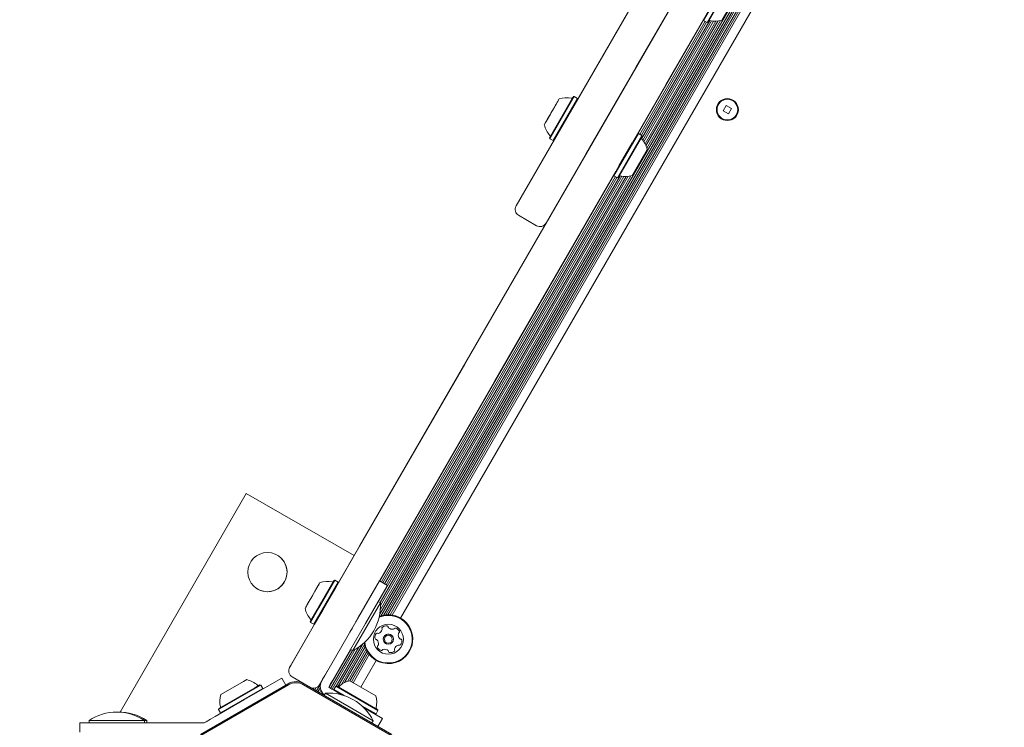
# Model space of a CAD drawing. Units: millimetres. Extents: x 5.76 to 12.97, y 3.28 to 10.07.
# Drawn here: x 8.21 to 8.63, y 6.5 to 6.81 of the extents above; entities that cross this region are included whole.
import ezdxf

# ---------------------------------------------------------------- set-up
doc = ezdxf.new("R2010")
doc.units = ezdxf.units.MM
doc.styles.add('SLDTEXTSTYLE1', font='TXT', dxfattribs={"width": 0.75})
doc.dimstyles.new('SLDDIMSTYLE1', dxfattribs={"dimtxt": 0.15875, "dimasz": 0.08, "dimexe": 0, "dimexo": 0.0625, "dimgap": 0.0396875, "dimtad": 2, "dimdec": 0, "dimlfac": 100, "dimrnd": 1e-09, "dimzin": 12, "dimdsep": 46, "dimtxsty": 'SLDTEXTSTYLE1', "dimblk1": 'DOT', "dimblk2": 'DOT', "dimsah": 1, "dimcen": 0.09, "dimse1": 1, "dimse2": 1, "dimadec": 0, "dimazin": 3, "dimtfac": 1, "dimtdec": 0, "dimtofl": 0, "dimtmove": 0, "dimatfit": 3, "dimldrblk": 'DOT', "dimfxl": 0, "dimfrac": 2, "dimtolj": 1, "dimtzin": 12, "dimarcsym": 0})

# ---------------------------------------------------------------- blocks, each defined once
blk = doc.blocks.new('_DOT')
at = {"color": 0, "linetype": 'ByBlock', "lineweight": -2}
blk.add_line((-0.5, 0), (-1, 0), dxfattribs=at)
at = {"color": 0, "linetype": 'ByBlock', "const_width": 0.5}
blk.add_lwpolyline([(-0.25, 0, 1), (0.25, 0, 1)], format="xyb", close=True, dxfattribs=at)
blk = doc.blocks.new('_D_5')
at = {"color": 7, "linetype": 'Continuous', "lineweight": 0}
blk.add_line((5.963400453584962, 5.374663911884995), (5.963400453584971, 8.25078483369566), dxfattribs=at)
at = {"color": 7, "linetype": 'Continuous', "lineweight": 0, "xscale": 0.08, "yscale": 0.08}
for p, rotation in [((5.963400453584971, 8.25078483369566), 90.00000000000024), ((5.963400453584962, 5.374663911884995), 270.0000000000002)]:
    blk.add_blockref('_DOT', p, dxfattribs=dict(at, rotation=rotation))
at = {"color": 7, "linetype": 'Continuous', "lineweight": 0, "insert": (5.758760973179231, 6.63677645563068), "char_height": 0.15875, "attachment_point": 1, "rotation": 90.00000000000026, "style": 'SLDTEXTSTYLE1'}
blk.add_mtext('288', dxfattribs=at)

msp = doc.modelspace()

# ---------------------------------------------------------------- linework, layer by layer
at = {"color": 7, "linetype": 'Continuous', "lineweight": 15}
for p, q in [((8.363433974005604, 6.552838765959615), (8.628383698127877, 7.011745149590751)), ((8.363910272075751, 6.5520412009143), (8.62931255727931, 7.011731443331755)), ((8.36498554133355, 6.552325846350207), (8.629603681729645, 7.010657910120638)), ((8.36601641069003, 6.552488826949237), (8.6299779710688, 7.00968366077043)), ((8.366961569113798, 6.552548113809984), (8.630399206353166, 7.008835486134473)), ((8.367884581153938, 6.552524280057153), (8.630881353008657, 7.008048051136127)), ((8.36874079907355, 6.552429517445849), (8.631391528797181, 7.007353925972221)), ((8.37243786171088, 6.551133017844239), (8.634362861708857, 7.004800425613217)), ((8.42256319709202, 6.729952637265041), (8.504563197092018, 6.871980803485689)), ((8.435553578148786, 6.72245263726504), (8.517553578148785, 6.864480803485688)), ((8.452846685464314, 6.752405169744932), (8.500260478567762, 6.834528268379664)), ((8.513250859624527, 6.827028268379663), (8.465837066521079, 6.744905169744932)), ((8.514493402488258, 6.828680422831157), (8.503918402488255, 6.81036398554111)), ((8.51596564567469, 6.827830422831157), (8.50539064567469, 6.809513985541117)), ((8.516057152025635, 6.827488916480211), (8.505732152025635, 6.809605491892061)), ((8.515784927958892, 6.82701741056557), (8.506004376092376, 6.810076997806701)), ((8.477846132132346, 6.825705491385257), (8.449280259994001, 6.776227949479131)), ((8.474553578148782, 6.790002618760224), (8.493499013355207, 6.822817078163339)), ((8.493499013493352, 6.82281707808358), (8.478053578148783, 6.796064796586716)), ((8.518301573963802, 6.821776369310735), (8.511801573963801, 6.810518039061536)), ((8.475479604012417, 6.761286517659006), (8.503885464597099, 6.810486911424392)), ((8.476207794397347, 6.760970004852865), (8.504523667455107, 6.810014535649575)), ((8.476910373745163, 6.760564370477276), (8.505226246802923, 6.809608901273986)), ((8.476958010486552, 6.759069104183249), (8.506545003622353, 6.810315279537646)), ((8.47752076770925, 6.758421290782931), (8.507387405058905, 6.810151824123769)), ((8.478027517367165, 6.757721231386737), (8.508247049059326, 6.810062995658499)), ((8.478501498316893, 6.756919652971131), (8.50917822674629, 6.810053305220837)), ((8.478908510940427, 6.756046843963993), (8.510137607761907, 6.810137226333285)), ((8.47925822282678, 6.755030025216816), (8.51119305448026, 6.8103427761718)), ((8.503826895445659, 6.810705494473329), (8.48754395920555, 6.782502618760224)), ((8.503826896137307, 6.810705491892061), (8.503918402488255, 6.81036398554111)), ((8.503918402488257, 6.810363985541117), (8.50539064567469, 6.809513985541117)), ((8.505390645674689, 6.809513985541116), (8.505732152025635, 6.809605491892061)), ((8.478053578148783, 6.796064796586716), (8.36155358083956, 6.594280876591331)), ((8.361553580758722, 6.594280876618777), (8.474553578148782, 6.790002618760224)), ((8.48754395920555, 6.782502618760224), (8.374543961815489, 6.586780876618778)), ((8.441284754835552, 6.776379327386506), (8.434805597778109, 6.765157098189893)), ((8.447372609448308, 6.777323800909989), (8.437052399095556, 6.75944867221918)), ((8.437141510622878, 6.759103017919566), (8.447716510622877, 6.777419455209604)), ((8.447102337003026, 6.776855675298546), (8.437338463108308, 6.759944149650061)), ((8.438613753809308, 6.758253017919566), (8.449188753809308, 6.776569455209606)), ((8.440765399077977, 6.775479776930609), (8.438905582231254, 6.772258479723553)), ((8.438955260160261, 6.758344524270515), (8.449280260160258, 6.776227948858658)), ((8.440046063988277, 6.774233851837471), (8.44034992704942, 6.774760158097331)), ((8.440737647546467, 6.775431709834863), (8.440115912797811, 6.774354833706281)), ((8.440499322568902, 6.775018918792496), (8.440331601547122, 6.774728417494773)), ((8.44034992704942, 6.774760158097331), (8.440852242532696, 6.775630194084026)), ((8.440430416857687, 6.774899570653549), (8.440575336127514, 6.775150578198288)), ((8.440659435413465, 6.775296242368721), (8.440499322568902, 6.775018918792496)), ((8.440575336127514, 6.775150578198288), (8.440739111854976, 6.775434246089626)), ((8.440852242532696, 6.775630194084026), (8.440659435413465, 6.775296242368721)), ((8.447716510622877, 6.777419455209604), (8.447375004271933, 6.77732794885866)), ((8.449188753809308, 6.776569455209606), (8.447716510622879, 6.777419455209606)), ((8.449280260160258, 6.776227948858658), (8.44918875380931, 6.776569455209609)), ((8.437667527638931, 6.770114105979522), (8.438791684347455, 6.772061202517652)), ((8.438791684347455, 6.772061202517652), (8.438911589311168, 6.772268884016619)), ((8.438918813759313, 6.772281397141127), (8.438886768332415, 6.772225892827779)), ((8.439636095537267, 6.77352376582644), (8.438905582263777, 6.772258479732267)), ((8.438918813759313, 6.772281397141127), (8.439857556285336, 6.773907346921162)), ((8.439815935501542, 6.773835257785678), (8.439636095537267, 6.77352376582644)), ((8.440115912797811, 6.774354833706281), (8.439815935501542, 6.773835257785678)), ((8.439857556285336, 6.773907346921162), (8.440046063988277, 6.774233851837471)), ((8.440092760160258, 6.760314732064121), (8.448142760160259, 6.774257741065052)), ((8.513749846262032, 6.773492554733434), (8.512449846262033, 6.771240888683596)), ((8.512449846262033, 6.771240888683596), (8.514701512311873, 6.769940888683595)), ((8.516001512311872, 6.772192554733435), (8.513749846262032, 6.773492554733434)), ((8.514701512311873, 6.769940888683595), (8.516001512311872, 6.772192554733435)), ((8.435760849991167, 6.766811643642244), (8.435258535386033, 6.765941609176542)), ((8.435258535386033, 6.765941609176542), (8.435451106112113, 6.766275151446901)), ((8.435535475299544, 6.76642128310043), (8.435371650602058, 6.766137530390514)), ((8.435373115559909, 6.766140067769976), (8.435994883701115, 6.767217001736143)), ((8.435451106112113, 6.766275151446901), (8.435611524666575, 6.766553004528192)), ((8.435680407949297, 6.766672313819885), (8.435535475299544, 6.76642128310043)), ((8.435611524666575, 6.766553004528192), (8.435779092407694, 6.766843240336041)), ((8.436064901992854, 6.767338277156741), (8.435760849991167, 6.766811643642244)), ((8.435994883701115, 6.767217001736143), (8.43629487912156, 6.767736609048741)), ((8.436253282992089, 6.767664562615789), (8.436064901992854, 6.767338277156741)), ((8.437192264311767, 6.769290925998575), (8.436253282992089, 6.767664562615789)), ((8.43629487912156, 6.767736609048741), (8.436474711011803, 6.768048087023344)), ((8.436474711011803, 6.768048087023344), (8.437482563986958, 6.769793739558843)), ((8.437205582313183, 6.769313993454977), (8.437192264311767, 6.769290925998575)), ((8.437205582310554, 6.769313993464789), (8.4371993372242, 6.769303176655526)), ((8.437482563986958, 6.769793739558843), (8.437530831755977, 6.769877341780361)), ((8.437667527638931, 6.770114105979522), (8.437521277210234, 6.769860792817322)), ((8.461108141217027, 6.766714439794866), (8.459924262548258, 6.764663901926476)), ((8.454233141217028, 6.754806590492827), (8.459960470974984, 6.76472661664255)), ((8.438955259724027, 6.758344524153627), (8.42256319709202, 6.729952637265041)), ((8.437050004271933, 6.759444524270511), (8.437141510622878, 6.759103017919566)), ((8.437141510622878, 6.759103017919564), (8.438613753809308, 6.758253017919566)), ((8.43861375380931, 6.758253017919569), (8.438955260160261, 6.758344524270515)), ((8.464947645562255, 6.743364656380116), (8.475249398985328, 6.761207816749057)), ((8.475602528624743, 6.761319455209608), (8.46502752862474, 6.743003017919561)), ((8.477074771811175, 6.760469455209608), (8.466499771811176, 6.742153017919568)), ((8.47716627816212, 6.760127948858662), (8.46684127816212, 6.742244524270512)), ((8.476894054095377, 6.759656442944021), (8.46711350222886, 6.742716030185153)), ((8.475602528624743, 6.761319455209608), (8.475261022273791, 6.76122794885866)), ((8.477074771811175, 6.760469455209608), (8.475602528624743, 6.761319455209608)), ((8.47716627816212, 6.760127948858662), (8.477074771811175, 6.760469455209607)), ((8.454608141152335, 6.755456109583018), (8.453108141217028, 6.752858033334315)), ((8.454608141187613, 6.755456109562649), (8.454233141217028, 6.754806590492827)), ((8.467198589382006, 6.747263405458417), (8.472978060995203, 6.757273743948888)), ((8.479410700100287, 6.754415401689186), (8.472910700100286, 6.743157071439988)), ((8.40026047856776, 6.661323187622775), (8.452846685464314, 6.752405169744932)), ((8.465837066521079, 6.744905169744932), (8.413250859624528, 6.653823187622776)), ((8.362887283662973, 6.558292496615723), (8.469356176235062, 6.742702027976173)), ((8.36343253440514, 6.567215300259995), (8.464994591074138, 6.743125942531885)), ((8.36358986301079, 6.557886862240135), (8.470287353980964, 6.742692337640602)), ((8.363682540294553, 6.554847070951542), (8.472302181874845, 6.742981808868532)), ((8.363746436101467, 6.556580279237865), (8.471246735065566, 6.742776258872531)), ((8.364115731259208, 6.566820856372389), (8.465632794397346, 6.742653567562823)), ((8.364818310607024, 6.566415221996801), (8.466335373745162, 6.742247933187234)), ((8.365501507461092, 6.566020778109196), (8.467654130711905, 6.742954311706045)), ((8.366204086808908, 6.565615143733607), (8.468496532184842, 6.74279085635519)), ((8.464936022273791, 6.743344524270512), (8.46502752862474, 6.743003017919561)), ((8.465027528624743, 6.743003017919567), (8.466499771811176, 6.742153017919568)), ((8.466499771811174, 6.742153017919566), (8.46684127816212, 6.742244524270512)), ((8.423661273303372, 6.725854561053687), (8.431455501937432, 6.721354561053687)), ((8.354641545147624, 6.582308877023774), (8.40026047856776, 6.661323187622775)), ((8.413250859624528, 6.653823187622776), (8.36763192620439, 6.574808877023773)), ((8.305529865669039, 6.605244982937282), (8.250747557437101, 6.510359241723668)), ((8.352295249359619, 6.578244976074756), (8.305529865669039, 6.605244982937282)), ((8.36155358083956, 6.594280876591331), (8.345466081176554, 6.566416509808255)), ((8.324685590033653, 6.530423641716395), (8.354641545147624, 6.582308877023774)), ((8.36763192620439, 6.574808877023773), (8.337675971090421, 6.522923641716395)), ((8.333212903743373, 6.559193382667915), (8.337489831085641, 6.566601238267678)), ((8.333241004737706, 6.549642055176415), (8.343555646250314, 6.567507538315986)), ((8.33352527823635, 6.550134431327876), (8.343288307672573, 6.567044494330197)), ((8.336915472016187, 6.565606419236087), (8.336618772986128, 6.56509252144466)), ((8.3367096716667, 6.565249962509904), (8.336894130373794, 6.565569454365843)), ((8.336894130373794, 6.565569454365843), (8.337140973102839, 6.565996998522537)), ((8.336915472016187, 6.565606419236087), (8.337183380541127, 6.566070450374055)), ((8.336941541765437, 6.555551573072685), (8.343902331844957, 6.567608015391222)), ((8.338413784951868, 6.554701573072686), (8.345374575031387, 6.566758015391224)), ((8.338669848987912, 6.554645088998772), (8.345466081382334, 6.566416509040271)), ((8.343902331844957, 6.567608015391222), (8.343560825494013, 6.567516509040275)), ((8.345374575031387, 6.566758015391224), (8.343902331844957, 6.567608015391222)), ((8.345466081382334, 6.566416509040271), (8.345374575031386, 6.566758015391222)), ((8.353793962658521, 6.550840822075485), (8.363293962439101, 6.567295304821889)), ((8.363293962439101, 6.567295304821889), (8.356560904827552, 6.555633307383236)), ((8.363293962439101, 6.567295304821889), (8.366758064054238, 6.56529530482189)), ((8.334173255019316, 6.560856759899917), (8.33527650393292, 6.562767643082472)), ((8.335675662867649, 6.56345900686605), (8.33509140346267, 6.562447039907666)), ((8.33527650393292, 6.562767643082472), (8.335429438915707, 6.56303253423693)), ((8.335429438915707, 6.56303253423693), (8.335706755170037, 6.563512860073228)), ((8.33570622485868, 6.563511941772821), (8.335666696085116, 6.563443475921728)), ((8.336421438140313, 6.56475072746521), (8.335674575839445, 6.56345712405418)), ((8.335675662867649, 6.56345900686605), (8.335745455129928, 6.563579890601351)), ((8.335706755170037, 6.563512860073228), (8.336549535601506, 6.564972598635892)), ((8.3367096716667, 6.565249962509904), (8.336341091406416, 6.564611562728266)), ((8.336458758834722, 6.564815368677571), (8.336353284863723, 6.564632682408888)), ((8.336618772986128, 6.56509252144466), (8.336421438140313, 6.56475072746521)), ((8.336458758834722, 6.564815368677571), (8.336566641045257, 6.565002226137389)), ((8.339029823922276, 6.55526858392617), (8.344328581382337, 6.564446301246664)), ((8.366758064054238, 6.56529530482189), (8.357258064273658, 6.548840822075484)), ((8.333391403528376, 6.559502553662279), (8.331003205245297, 6.555366072734111)), ((8.331567285855495, 6.556343088970157), (8.331864231845522, 6.556857414508796)), ((8.331773182750602, 6.556699712918237), (8.332141592108384, 6.557337816688058)), ((8.331864231845522, 6.556857414508796), (8.332061210706621, 6.557198591904625)), ((8.332023917774148, 6.557133998777342), (8.33191620742533, 6.556947438990742)), ((8.33277617127467, 6.558436940110052), (8.331933344083007, 6.55697712055634)), ((8.332023917774148, 6.557133998777342), (8.332129399425295, 6.557316698348423)), ((8.332061210706621, 6.557198591904625), (8.33280844792325, 6.558492844688792)), ((8.332807346372785, 6.558490936723629), (8.33273757589314, 6.558370090716954)), ((8.333053644205403, 6.558917537317824), (8.33277617127467, 6.558436940110052)), ((8.332776794417255, 6.558438019198848), (8.332816322651496, 6.558506484115808)), ((8.332807346372785, 6.558490936723629), (8.333875631210375, 6.560341260322235)), ((8.33320645425565, 6.559182212082789), (8.333053644205403, 6.558917537317824)), ((8.333391403536424, 6.559502553632239), (8.33320645425565, 6.559182212082789)), ((8.333875631210375, 6.560341260322235), (8.334081632255248, 6.560698064609063)), ((8.334081632255248, 6.560698064609063), (8.334173255019316, 6.560856759899917)), ((8.363707495509354, 6.557818947085424), (8.351707495509354, 6.537034337394597)), ((8.363707495509354, 6.557818947085424), (8.362758064054239, 6.558367101591611)), ((8.331567285855495, 6.556343088970157), (8.33129937735546, 6.555879057875319)), ((8.331588585240041, 6.55637998064765), (8.331341785053487, 6.555952510176718)), ((8.331773182750602, 6.556699712918237), (8.331588585240041, 6.55637998064765)), ((8.333327331844957, 6.549291578101182), (8.336941541765437, 6.555551573072685)), ((8.334799575031388, 6.548441578101182), (8.338413784951868, 6.554701573072686)), ((8.33514108138234, 6.548533084452128), (8.338669848987912, 6.554645088998772)), ((8.336278581382336, 6.550503292245735), (8.339029823922276, 6.55526858392617)), ((8.353293962505505, 6.549974796723655), (8.355563026692456, 6.553904931234178)), ((8.3557939624391, 6.554304923765121), (8.354251585012594, 6.551633447587475)), ((8.335141080614354, 6.548533084246349), (8.32480358083956, 6.530628009413173)), ((8.333235825494011, 6.549633084452126), (8.333327331844957, 6.549291578101182)), ((8.333327331844956, 6.549291578101181), (8.334799575031388, 6.548441578101182)), ((8.334799575031388, 6.548441578101182), (8.33514108138234, 6.548533084452128)), ((8.34419413225116, 6.52621342806589), (8.357258064273658, 6.548840822075484)), ((8.352940143332738, 6.549361963940776), (8.353293962505505, 6.549974796723655)), ((8.354251585012594, 6.551633447587475), (8.353339867063687, 6.550054305768689)), ((8.351528467490327, 6.546916869685851), (8.350424635599039, 6.545004976867055)), ((8.345267443995667, 6.521373412985178), (8.355883698127876, 6.53976130452823)), ((8.346760065864476, 6.522336172396091), (8.35681255727931, 6.539747598269234)), ((8.341387283683192, 6.521053404288011), (8.350887283662974, 6.537507886924897)), ((8.342089863031008, 6.520647769912423), (8.35158986301079, 6.537102252549308)), ((8.342773059885088, 6.520253326024839), (8.352799683628247, 6.537619947776369)), ((8.344518456827346, 6.521653904705851), (8.354268738130795, 6.538541887311514)), ((8.348150786374681, 6.523167195428472), (8.357103681729646, 6.538674065058118)), ((8.349375611314205, 6.523666116951751), (8.3574779710688, 6.537699815707911)), ((8.350430388471466, 6.523915269028367), (8.357899206353167, 6.536851641071953)), ((8.35075806405424, 6.537582491900784), (8.351707495509354, 6.537034337394597)), ((8.35113296782217, 6.523509634657783), (8.358381353008658, 6.536064206073608)), ((8.367556645145925, 6.536211785146665), (8.3676217702147, 6.536194649693226)), ((8.35181616467754, 6.523115190772433), (8.358891528797182, 6.5353700809097)), ((8.355150362447594, 6.521190190784419), (8.361862861708858, 6.532816580550698)), ((8.32480358083956, 6.530628009413173), (8.32430358085111, 6.52976198400547)), ((8.324303581613304, 6.529761983746678), (8.324685590033653, 6.530423641716395)), ((8.33961199621998, 6.526276936537865), (8.340730030197182, 6.528213428214889)), ((8.340730030636022, 6.528213428065889), (8.339611996635723, 6.526276936396706)), ((8.294487873885991, 6.517940190074602), (8.30431984932532, 6.523616683695376)), ((8.30431984932532, 6.523616683695376), (8.30574620413519, 6.524440190074602)), ((8.304483064633418, 6.51562801217339), (8.320937547086277, 6.525128012248108)), ((8.320937547086277, 6.525128012248108), (8.322687551006434, 6.522096916544955)), ((8.330633709305573, 6.522643181204403), (8.325401657824658, 6.525663907535324)), ((8.335932533666865, 6.519583901773118), (8.337805140910573, 6.522827352661842)), ((8.337675971090421, 6.522923641716395), (8.33729396267007, 6.522261983746677)), ((8.33849396224278, 6.52434044486084), (8.33961199621998, 6.526276936537865)), ((8.339611996635723, 6.526276936396706), (8.338493962635425, 6.524340444727524)), ((8.34195806425056, 6.522340444727524), (8.34307609825086, 6.524276936396705)), ((8.34307609825086, 6.524276936396705), (8.34419413225116, 6.52621342806589)), ((8.35038722917884, 6.523940187055375), (8.361645559428037, 6.517440187055376)), ((8.285600388386081, 6.500684633222614), (8.323633709382872, 6.522643181338288)), ((8.323883705268189, 6.522210166273173), (8.285850384215236, 6.500251618104993)), ((8.29348382036557, 6.51152926178549), (8.309479688099556, 6.520764480253136)), ((8.293575326716516, 6.511870768136435), (8.309193041548989, 6.52088765992636)), ((8.294333820365571, 6.510057018599058), (8.310329688099552, 6.519292237066702)), ((8.309193041548989, 6.52088765992636), (8.311458751304665, 6.522195768136435)), ((8.309479688099556, 6.520764480253136), (8.31180025765561, 6.522104261785488)), ((8.310293041548988, 6.518982404038032), (8.312558751304664, 6.520290512248107)), ((8.310329688099552, 6.519292237066702), (8.312650257655612, 6.520632018599058)), ((8.31180025765561, 6.522104261785488), (8.311458751304665, 6.522195768136435)), ((8.312650257655612, 6.520632018599058), (8.311800257655612, 6.52210426178549)), ((8.312558751304664, 6.520290512248107), (8.312650257655612, 6.520632018599057)), ((8.36841702628788, 6.500251618158146), (8.33038370529052, 6.522210166274145)), ((8.330633709382871, 6.522643181338288), (8.368667030379664, 6.500684633222615)), ((8.333731363483205, 6.520921262811825), (8.333195885696524, 6.521163907794116)), ((8.33522995432, 6.519989536150356), (8.335796758988927, 6.520971270634904)), ((8.336615730521883, 6.51918945788716), (8.337650418532377, 6.52098159009132)), ((8.337318309868747, 6.518783823509924), (8.337914139198555, 6.519815830181789)), ((8.338001506723765, 6.518389379623966), (8.338322467406524, 6.518945299833737)), ((8.339806215336107, 6.518613336455309), (8.339258060829916, 6.517663905000191)), ((8.339806215336107, 6.518613336455309), (8.350198520279353, 6.51261333638473)), ((8.341258064250562, 6.521128009162227), (8.34195806425056, 6.522340444727524)), ((8.342557986147662, 6.520377498905009), (8.341258064250562, 6.521128009162227)), ((8.344494477832315, 6.519259464912339), (8.342557986147662, 6.520377498905009)), ((8.343475639233123, 6.519847691649627), (8.343532821598004, 6.5199467344109)), ((8.344333175658415, 6.521604258766265), (8.343483175658415, 6.520132015579834)), ((8.343483175658415, 6.520132015579834), (8.343574682009363, 6.519790509228883)), ((8.343483175658422, 6.52013201557983), (8.347960866479239, 6.517546819604046)), ((8.344674682009364, 6.52169576511721), (8.344333175658418, 6.521604258766264)), ((8.344333175658418, 6.521604258766264), (8.36264961294846, 6.511029258766264)), ((8.346430969516968, 6.518141430919666), (8.344494477832315, 6.519259464912339)), ((8.344674682009364, 6.52169576511721), (8.362558106597513, 6.51137076511721)), ((8.291948631882084, 6.508391254050269), (8.304483064633418, 6.51562801217339)), ((8.338704086070631, 6.51798374524673), (8.338842336521294, 6.518223202051447)), ((8.346906655473548, 6.517866793504584), (8.346430969516968, 6.518141430919666)), ((8.293575326716516, 6.511870768136435), (8.29348382036557, 6.51152926178549)), ((8.293483820365571, 6.51152926178549), (8.294333820365571, 6.510057018599058)), ((8.294333820365564, 6.510057018599054), (8.294675326716515, 6.509965512248107)), ((8.350198520279353, 6.51261333638473), (8.360590825026932, 6.50661333645531)), ((8.355589868760504, 6.513142213085843), (8.361799612948461, 6.50955701557983)), ((8.356394079814951, 6.512389226500202), (8.364640749956418, 6.507628009228883)), ((8.361799612948456, 6.509557015579833), (8.362649612948456, 6.511029258766266)), ((8.36264961294846, 6.511029258766264), (8.362558106597513, 6.51137076511721)), ((8.2332965309349, 6.505663910632968), (8.2332965309349, 6.501663910632968)), ((8.2332965309349, 6.505663910632968), (8.252296531153945, 6.505663910558251)), ((8.237296530934897, 6.506760219645344), (8.237296530934897, 6.505663910632968)), ((8.237296530934898, 6.506760219645344), (8.2612965309349, 6.506760219645344)), ((8.252296531153945, 6.505663910558251), (8.281770047400187, 6.505663910558251)), ((8.261296530934898, 6.506760221002852), (8.262296526899872, 6.506760221021713)), ((8.261296530934898, 6.505663910632969), (8.261296530934898, 6.506760219645344)), ((8.26229652689987, 6.505663912009337), (8.26229652689987, 6.506760221021713)), ((8.281770047400187, 6.505663910558251), (8.284006115366157, 6.505663910562184)), ((8.284006115366157, 6.505663910562184), (8.28624218333213, 6.505663910566117)), ((8.28624218333213, 6.505663910566117), (8.286956785168732, 6.505663910566117)), ((8.28745678516873, 6.505797885162333), (8.28807564851282, 6.506155186080634)), ((8.28807564851282, 6.506155186080634), (8.290012140197453, 6.507273220065452)), ((8.290012140197453, 6.507273220065452), (8.291948631882084, 6.508391254050269)), ((8.360042670520745, 6.505663905000192), (8.360590825026932, 6.50661333645531)), ((8.36145810659751, 6.509465509228883), (8.361799612948461, 6.509557015579831)), ((8.364640749956418, 6.507628009228883), (8.36264074995642, 6.504163907613745))]:
    msp.add_line(p, q, dxfattribs=at)
at = {"color": 7, "linetype": 'Continuous', "lineweight": 15, "flags": 128}
msp.add_lwpolyline([(8.362507363200592, 6.544562073022991), (8.36243240708702, 6.544595802371667), (8.362427877580616, 6.544597365504393)], dxfattribs=at)
at = {"color": 7, "linetype": 'Continuous', "lineweight": 15}
for centre, radius in [((8.514225679286952, 6.771716721708515), 0.004750000000001118), ((8.514225679286943, 6.771716721708534), 0.004500000000004395), ((8.314680500763636, 6.571094347842578), 0.008499999999998698), ((8.367150361820478, 6.541974799149811), 0.006500000000005037), ((8.367150361814705, 6.541974799151775), 0.002200000000001332), ((8.367150361820478, 6.541974799149811), 0.001700000000000529)]:
    msp.add_circle(centre, radius, dxfattribs=at)
for centre, radius, start, end in [((8.50643738879427, 6.809826997806699), 0.0005000000000017994, 76.5322734018598, 149.9999999997871), ((8.508813484727169, 6.819748766686137), 0.009702319813614586, 256.5322734017112, 287.9373442182682), ((8.444293623402338, 6.767187096830087), 0.009699999999999437, 76.52879887475937, 107.9414809069371), ((8.446669780590272, 6.777106465611324), 0.0005000000000000584, 256.5287988743123, 329.9999999999643), ((8.444291549309902, 6.767183504396606), 0.009700000000001773, 192.0585190930566, 223.4712011252285), ((8.436889202549807, 6.760166007517851), 0.000500000000002485, 329.9999999998897, 43.47120112540162), ((8.477327066797272, 6.759406442944019), 0.000500000000002485, 149.9999999998889, 223.4677265980911), ((8.469922610863653, 6.752387799064588), 0.009702319813611306, 12.06265578170887, 43.46772659828565), ((8.467546514930756, 6.74246603018515), 0.000500000000002485, 76.53227340183608, 149.9999999998889), ((8.469922610863653, 6.752387799064588), 0.009702319813614586, 256.5322734017112, 287.9373442182698), ((8.425161273303372, 6.728452637265041), 0.003000000000000232, 149.9999999999928, 240.0000000000021), ((8.432955501937432, 6.72395263726504), 0.003000000000001001, 240.0000000000021, 330.0000000000106), ((8.314680500731082, 6.571094347866083), 0.008500000000017483, 234.1918441094937, 54.19184411029845), ((8.340479444624414, 6.557375657011698), 0.0097000000000003, 76.5287988747606, 107.9414809069371), ((8.342855601812348, 6.567295025792936), 0.0005000000000007086, 256.528798874534, 330.0000000002423), ((8.341965171489024, 6.556515477250819), 0.02178136100923994, 296.5691781824561, 3.430821817542932), ((8.340477370531978, 6.557372064578218), 0.009700000000000947, 192.0585190930618, 223.4712011252357), ((8.333075023771883, 6.550354567699464), 0.0005000000000031352, 330.0000000001678, 43.47120112526158), ((8.367150361765043, 6.541974799168634), 0.01032500000000827, 345.8706408322863, 112.7310897444544), ((8.367150361762157, 6.541974799169614), 0.01057500000000792, 345.8706408322811, 111.7654507680192), ((8.367150361742526, 6.541974799176279), 0.01057500000000331, 71.24587401671596, 111.7654506430206), ((8.363817999918494, 6.542813543444538), 0.002518317686000253, 139.3055994282167, 192.4356408326094), ((8.362273255486793, 6.54414197109485), 0.0004809283316085027, 60.87064083278079, 139.3056408326443), ((8.362741484151917, 6.544982139058611), 0.0004809034057652447, 240.8671929608728, 289.3107708133909), ((8.36206797786522, 6.546904907825349), 0.002518217922097082, 289.3055408323636, 342.4299146084105), ((8.364835605046924, 6.54678382675561), 0.0004809447567580239, 132.4299872792164, 210.8706408323034), ((8.36401009150045, 6.546289897625349), 0.000481052512580101, 342.4357408324991, 30.91601191378502), ((8.366210284226412, 6.545280310698232), 0.00251817409326731, 79.30564083242672, 132.4356408323559), ((8.367150361774284, 6.541974799165495), 0.002200000000000745, 71.2458740167088, 251.2458740167245), ((8.366588547121474, 6.547281928333887), 0.0004811282807503066, 0.8740887054543356, 79.33576238084017), ((8.36658854707528, 6.547281928349571), 0.0004811282807503665, 0.8740887053526543, 71.24587401676314), ((8.367550492223454, 6.547296575699167), 0.0004809283316063192, 180.870640835104, 229.305640832635), ((8.36755049217726, 6.547296575714855), 0.0004809283316076659, 180.8706408356281, 229.305640832773), ((8.368878826247812, 6.548841211259136), 0.002518174093263495, 229.3055994282759, 282.4356408325538), ((8.369317068595748, 6.546851636234466), 0.0004809053513012359, 282.492849529405, 330.870640832478), ((8.370157694047359, 6.546383312294041), 0.0004813724024087248, 72.46980106861206, 150.8837971201133), ((8.369542762798044, 6.544441555070255), 0.002518174093266237, 19.30564083259788, 72.43569083247743), ((8.373960555249594, 6.5439113403308), 0.002518217922140021, 169.3113861537645, 222.4356408324263), ((8.373960555203402, 6.543911340346484), 0.002518217922142343, 169.3113861537124, 222.4356408324015), ((8.371958726375171, 6.544289128731369), 0.0004810525125809548, 120.8252697518635, 169.3056408322484), ((8.371958726328979, 6.544289128747054), 0.000481052512582865, 120.8252697515383, 169.3056408321839), ((8.371465451176295, 6.545115033192735), 0.0004809447567572768, 300.8706408320593, 19.3112943856484), ((8.3714654511301, 6.545115033208421), 0.0004809447567575707, 300.8706408326941, 19.3112943851091), ((8.367150361762157, 6.541974799169614), 0.01057500000000792, 188.2345434396446, 345.8706408322811), ((8.367150361742526, 6.541974799176279), 0.01057500000000739, 188.2345435483804, 251.2458740166772), ((8.367150361765043, 6.541974799168634), 0.01032500000000827, 187.2689044651383, 345.8706408322863), ((8.361828270915538, 6.542374773567015), 0.0004807847388750891, 192.4354238824894, 270.8706408323709), ((8.361828270869339, 6.542374773582702), 0.0004807847388760582, 251.245874016693, 270.8706408330042), ((8.361842912668434, 6.541413196890006), 0.0004809034057614333, 42.43051085117185, 90.87408870334697), ((8.360339366090454, 6.540038489811358), 0.002518174093264084, 349.3113670562323, 42.43574083252123), ((8.372457006844936, 6.542536631577269), 0.0004809447567549356, 222.4299872795368, 270.8706408326545), ((8.370482019428216, 6.541136307040516), 0.002518174093269344, 319.3055408325273, 12.43574083264802), ((8.370482019382026, 6.541136307056209), 0.002518174093268627, 319.305540832306, 12.43574083250983), ((8.37247164858821, 6.541575054899902), 0.0004807433880917964, 12.43594780265752, 90.87408870336066), ((8.372471648542017, 6.541575054915588), 0.0004807433880934265, 12.43594780261191, 71.24587401677135), ((8.36283454910833, 6.538834782027518), 0.0004810689377318516, 120.8252697511148, 199.3112943852989), ((8.36475712029255, 6.5395082190833), 0.002518174093265988, 199.3056408326369, 252.4414004108665), ((8.36234127392062, 6.539660686495556), 0.0004809283316061202, 300.8706408326901, 349.3055408326098), ((8.36414255544126, 6.53756583682578), 0.0004808869808218782, 252.4356408321241, 330.8671929613174), ((8.364142555395068, 6.537565836841465), 0.0004808869808263374, 252.4356408318483, 330.8671929613993), ((8.364982583626396, 6.537097686055414), 0.0004807847388742252, 102.4354238826546, 150.8706408322725), ((8.364982583580202, 6.537097686071099), 0.0004807847388721958, 102.4354238822868, 150.8706408320875), ((8.365421322582254, 6.53510809727629), 0.002518174093264847, 49.31654637389667, 102.4356408325048), ((8.366749148422464, 6.536652881079692), 0.0004811472361810036, 0.8574845471636817, 49.30554083255657), ((8.367711339724805, 6.536667392736311), 0.0004811534978358299, 180.8706408347931, 259.2714805961473), ((8.3680890696724, 6.538669085375635), 0.002518174093266331, 259.3055908325401, 312.4356408325008), ((8.368089069626212, 6.53866908539132), 0.002518174093266855, 259.3055908324869, 312.4356408323542), ((8.369463665068384, 6.537165660976521), 0.000481068937728664, 312.4299872795027, 30.91601191388773), ((8.36946366502219, 6.537165660992206), 0.0004810689377282079, 312.4299872792751, 30.91601191379703), ((8.370289141022518, 6.537659567649541), 0.0004808845422128581, 162.465730262377, 210.870640832393), ((8.370289140976324, 6.537659567665226), 0.0004808845422133138, 162.4657302622388, 210.8706408324839), ((8.372231477421522, 6.537044904106136), 0.002518157669513667, 109.2894345610103, 162.444690793697), ((8.37223147737533, 6.537044904121822), 0.002518157669512493, 109.289434560934, 162.4446907937213), ((8.371558613089991, 6.538967851205568), 0.0004808869808273891, 60.86719296158684, 109.3056408332197), ((8.372026763860358, 6.539807879390712), 0.0004807847388768597, 240.8706408326163, 319.3053338622262), ((8.372026763814162, 6.539807879406395), 0.0004807847388755091, 251.245874016727, 319.3053338622838), ((8.326901657062463, 6.52826198400547), 0.003000000000001609, 149.9999999999218, 240.000000000003), ((8.326901657824656, 6.528261983746678), 0.003000000000001609, 149.9999999999218, 240.0000000000324), ((8.303718601510592, 6.514952100837967), 0.009702319813612033, 46.53227340172177, 77.93734421829224), ((8.327133709382872, 6.516581003511797), 0.007000000000003523, 60.00000000000942, 119.9999999999902), ((8.327133705290521, 6.516581001149547), 0.006500000010326701, 60.00000000000143, 120.0000001747479), ((8.3426240892617, 6.521494034699327), 0.005000000000002385, 149.9999999999277, 228.4630259710783), ((8.342624089654347, 6.521494034566009), 0.005000000000004811, 149.9999999999202, 228.46302121453), ((8.352414831803436, 6.514452097818743), 0.00970231981361166, 102.0626557816975, 133.4677265982783), ((8.310737245390023, 6.522356556771587), 0.0005000000000020409, 226.5322734018366, 300.0000000000238), ((8.334695886458716, 6.523761983746677), 0.003000000000003147, 240.000000000003, 329.9999999999396), ((8.34110968517071, 6.496871012434978), 0.02178136100923895, 26.56917818246362, 93.43082181753375), ((8.345396187924006, 6.521856553752362), 0.0005000000000011527, 240.0000000001542, 313.467726598165), ((8.303718601510592, 6.514952100837967), 0.009702319813614853, 162.0626557817227, 193.4677265982739), ((8.352414831803436, 6.514452097818743), 0.009702319813615244, 346.5322734017175, 17.93734421827233), ((8.249296530934897, 6.488582549623728), 0.021781361009239, 56.56917818245547, 123.4308218175445), ((8.25029652689987, 6.488582551000096), 0.02178136100923975, 56.56917818245676, 91.31543699114695), ((8.293796832631154, 6.512576004905071), 0.0005000000000012717, 300.0000000000746, 13.46772659818762), ((8.362336600682875, 6.512076001885846), 0.0005000000000003835, 166.5322734018124, 240.0000000001033), ((8.28695678516873, 6.506663910566117), 0.001000000000000537, 270.0000000001026, 300.0000000000235)]:
    msp.add_arc(centre, radius, start, end, dxfattribs=at)

# ---------------------------------------------------------------- dimensions: what is measured, and where the dimension line sits
at = {"color": 7, "linetype": 'Continuous', "lineweight": 0}
dim = msp.add_linear_dim(base=(5.96340045358496, 5.374663911884995), p1=(8.437098745587779, 8.250784833695652), p2=(8.376167016818343, 5.374663911884988), angle=90.0000000000002, dimstyle='SLDDIMSTYLE1', dxfattribs=at)
dim.commit()
dim.dimension.update_dxf_attribs({"geometry": '_D_5', "text_midpoint": (5.963400453584964, 6.812724372790327), "dimtype": 160})

doc.saveas('drawing.dxf')
